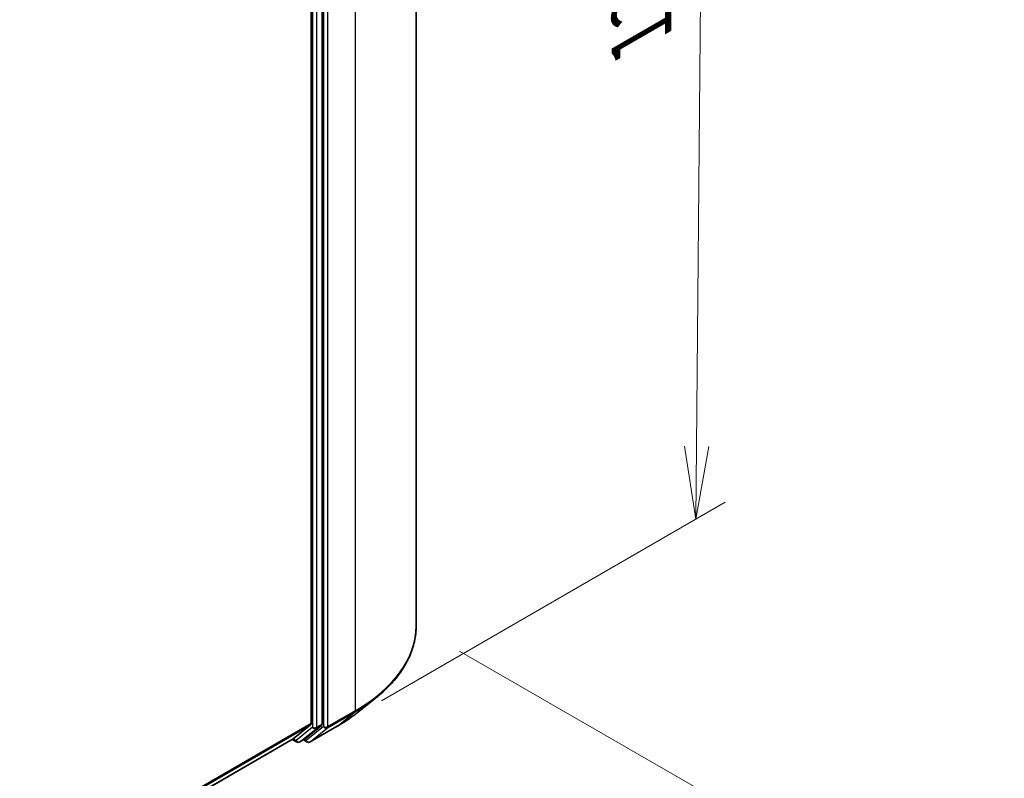
# Model space of a CAD drawing. Units: millimetres. Extents: x -1914 to 5565, y 28 to 1439.
# Drawn here: x -1388 to -1270, y 835 to 926 of the extents above; entities that cross this region are included whole.
import ezdxf

# ---------------------------------------------------------------- set-up
doc = ezdxf.new("R2010")
doc.units = ezdxf.units.MM
doc.header["$LTSCALE"] = 3.5
doc.layers.get('Defpoints').update_dxf_attribs({"lineweight": 25})
for name, color, linetype, lineweight in [('Dimension (ISO)', 7, 'Continuous', 18), ('Visible (ISO)', 7, 'Continuous', 35), ('Visible Narrow (ISO)', 7, 'Continuous', 25)]:
    doc.layers.add(name, color=color, linetype=linetype, lineweight=lineweight)
doc.styles.add('Note Text (TK)', font='txt')
doc.dimstyles.new('Default - Method 1b (TK)', dxfattribs={"dimscale": 3.5, "dimtxt": 2.5, "dimasz": 2.5, "dimexe": 1, "dimexo": 1.5, "dimgap": 1, "dimtad": 1, "dimrnd": 1e-08, "dimdsep": 46, "dimtxsty": 'Note Text (TK)', "dimblk": 'OPEN', "dimcen": 0.09, "dimdle": 5, "dimclrd": 100, "dimclre": 100, "dimclrt": 7, "dimadec": 1, "dimazin": 1, "dimtfac": 1, "dimtmove": 0, "dimatfit": 3, "dimldrblk": 'OPEN', "dimfxl": 1, "dimtolj": 1, "dimlwd": -1, "dimlwe": -1, "dimarcsym": 0})

# ---------------------------------------------------------------- blocks, each defined once
blk = doc.blocks.new('_Open')
at = {"color": 0, "linetype": 'ByBlock', "lineweight": -2}
for p, q in [((-1, 0.167), (0, 0)), ((-1, -0.167), (0, 0)), ((0, 0), (-1, 0))]:
    blk.add_line(p, q, dxfattribs=at)
blk = doc.blocks.new('*D27')
at = {"layer": 'Defpoints', "color": 0}
for p in [(-1306.04, 996.71), (-1353.52, 969.29), (-1350.28, 840.9)]:
    blk.add_point(p, dxfattribs=at)
at = {"layer": 'Dimension (ISO)', "color": 100}
for p, q in [((-1348.24, 972.34), (-1302.52, 998.74)), ((-1307.14, 874.51), (-1306.12, 987.96)), ((-1345.01, 843.94), (-1303.71, 867.79))]:
    blk.add_line(p, q, dxfattribs=at)
at = {"layer": 'Dimension (ISO)', "color": 100, "xscale": 8.75, "yscale": 8.75, "zscale": 8.75}
for p, rotation in [((-1306.04, 996.71), 89.48159656302987), ((-1307.22, 865.76), 269.4815965630299)]:
    blk.add_blockref('_Open', p, dxfattribs=dict(at, rotation=rotation))
at = {"layer": 'Dimension (ISO)', "color": 7, "insert": (-1313.77, 923.77), "char_height": 8.75, "attachment_point": 4, "rotation": 89.4816, "style": 'Note Text (TK)'}
blk.add_mtext('\\A1;{\\Q-30.518;\\W0.812;\\H0.816x;133}', dxfattribs=at)
blk = doc.blocks.new('*D28')
at = {"layer": 'Defpoints', "color": 0}
for p in [(-1340.83, 852.93), (-1570.53, 737.3), (-1486.44, 688.75)]:
    blk.add_point(p, dxfattribs=at)
at = {"layer": 'Dimension (ISO)', "color": 100}
for p, q in [((-1335.61, 849.92), (-1270.17, 812.14)), ((-1281.19, 809.71), (-1478.9, 693.19)), ((-1565.31, 734.29), (-1482.95, 686.74))]:
    blk.add_line(p, q, dxfattribs=at)
at = {"layer": 'Dimension (ISO)', "color": 100, "xscale": 8.75, "yscale": 8.75, "zscale": 8.75}
for p, rotation in [((-1273.66, 814.15), 30.51276016843377), ((-1486.44, 688.75), 210.5127601684338)]:
    blk.add_blockref('_Open', p, dxfattribs=dict(at, rotation=rotation))
at = {"layer": 'Dimension (ISO)', "color": 7, "insert": (-1389.02, 754.37), "char_height": 8.75, "attachment_point": 4, "rotation": 30.5128, "style": 'Note Text (TK)'}
blk.add_mtext('\\A1;{\\Q-29.487;\\W0.821;\\H0.816x;250}', dxfattribs=at)

msp = doc.modelspace()

# ---------------------------------------------------------------- linework, layer by layer
at = {"layer": 'Visible (ISO)'}
for p, q in [((-1340.8313, 852.9341), (-1340.8313, 981.821)), ((-1353.4569, 969.0632), (-1353.4569, 841.197)), ((-1352.1311, 841.1266), (-1352.1311, 969.6439)), ((-1348.0666, 842.3913), (-1345.7028, 844.2625)), ((-1355.5871, 839.3643), (-1353.5184, 841.0365)), ((-1354.1736, 839.3648), (-1352.1925, 840.9661)), ((-1353.5704, 838.996), (-1350.3, 840.8841)), ((-1529.947, 738.6958), (-1355.6033, 839.3532)), ((-1355.7024, 839.296), (-1355.1836, 838.9964)), ((-1354.8086, 838.9964), (-1354.1898, 839.3536)), ((-1353.9454, 838.996), (-1354.3773, 839.2454))]:
    msp.add_line(p, q, dxfattribs=at)
for centre in [(-1354.9961, 839.3212), (-1353.7579, 839.3207)]:
    msp.add_arc(centre, 0.375, 240, 300, dxfattribs=at)
for centre, start_param, end_param in [((-1353.7221, 841.3501), 0.09065989, 0.78539816), ((-1352.3962, 841.2797), 0.09065989, 0.78539816), ((-1355.7908, 839.678), 0, 0.09065989), ((-1354.3773, 839.6784), 0, 0.09065989)]:
    msp.add_ellipse(centre, major_axis=(0.1875, -0.3248), ratio=0.57735027, start_param=start_param, end_param=end_param, dxfattribs=at)
for points, knots in [([(-1340.8313, 852.9341), (-1340.8313, 852.3096), (-1340.8996, 851.6851), (-1341.171, 850.4484), (-1341.374, 849.8362), (-1341.9098, 848.6351), (-1342.2425, 848.0462), (-1343.0305, 846.9007), (-1343.4858, 846.3442), (-1344.5109, 845.2713), (-1345.0806, 844.7551), (-1345.7028, 844.2625)], [3.926990817, 3.926990817, 3.926990817, 3.926990817, 4.053018266, 4.053018266, 4.179045715, 4.179045715, 4.305073164, 4.305073164, 4.431100614, 4.431100614, 4.557128063, 4.557128063, 4.557128063, 4.557128063]), ([(-1350.3, 840.8841), (-1350.1383, 840.9775), (-1349.979, 841.0724), (-1349.6654, 841.265), (-1349.5112, 841.3628), (-1349.2079, 841.5611), (-1349.0588, 841.6617), (-1348.766, 841.8656), (-1348.6223, 841.9689), (-1348.3403, 842.1781), (-1348.202, 842.2841), (-1348.0666, 842.3913)], [1.570796327, 1.570796327, 1.570796327, 1.570796327, 1.60184851, 1.60184851, 1.632900694, 1.632900694, 1.663952877, 1.663952877, 1.695005061, 1.695005061, 1.726057244, 1.726057244, 1.726057244, 1.726057244])]:
    msp.add_open_spline(points, degree=3, knots=knots, dxfattribs=at)
at = {"layer": 'Visible Narrow (ISO)'}
for p, q in [((-1348.1536, 971.6147), (-1348.1536, 842.7279)), ((-1353.2801, 969.2867), (-1353.2801, 840.7694)), ((-1352.7498, 840.7694), (-1352.7498, 969.2867)), ((-1351.9543, 969.7266), (-1351.9543, 840.8398)), ((-1351.424, 840.8398), (-1351.424, 969.7266)), ((-1351.4854, 840.6793), (-1348.2151, 842.5674)), ((-1348.1536, 842.7279), (-1351.424, 840.8398)), ((-1350.2838, 840.8953), (-1348.2151, 842.5674)), ((-1353.4569, 841.197), (-1529.947, 739.3004)), ((-1529.947, 739.1754), (-1353.5184, 841.0365)), ((-1352.1311, 841.1266), (-1352.7498, 840.7694)), ((-1353.2801, 840.7694), (-1355.2612, 839.1681)), ((-1354.7924, 839.0075), (-1352.8112, 840.6089)), ((-1351.9543, 840.8398), (-1354.023, 839.1676)), ((-1350.2838, 840.8953), (-1353.5542, 839.0071)), ((-1353.5542, 839.0071), (-1351.4854, 840.6793)), ((-1352.8112, 840.6089), (-1352.1925, 840.9661)), ((-1355.5871, 839.3643), (-1529.947, 738.6976)), ((-1355.2612, 839.1681), (-1355.5932, 839.3597)), ((-1354.1736, 839.3648), (-1354.7924, 839.0075)), ((-1354.023, 839.1676), (-1354.2675, 839.3088))]:
    msp.add_line(p, q, dxfattribs=at)
for centre, major_axis, ratio, start_param, end_param in [((-1365.8313, 852.9341), (25, 0), 0.57735027, 5.49778714, 6.28318531), ((-1365.8313, 852.7381), (24.9131, 0), 0.57735027, 5.49778714, 5.65304806), ((-1365.8313, 849.8716), (-21.9874, 0), 0.57735027, 2.35619449, 2.51145541), ((-1348.4188, 842.881), (0.1875, -0.3248), 0.57735027, 0.09065989, 0.78539816), ((-1353.015, 840.9225), (0.375, 0), 0.57735027, 3.92699082, 5.49778714), ((-1353.015, 840.9225), (0.2357, -0.2916), 0.8131434, 4.58504495, 6.15584128), ((-1353.015, 840.9225), (0.1875, -0.3248), 0.57735027, 0.09065989, 0.78539816), ((-1351.6891, 840.9929), (0.375, 0), 0.57735027, 3.92699082, 5.49778714), ((-1351.6891, 840.9929), (0.2357, -0.2916), 0.8131434, 4.58504495, 6.15584128), ((-1351.6891, 840.9929), (0.1875, -0.3248), 0.57735027, 0.09065989, 0.78539816), ((-1350.4875, 841.2089), (0.1875, -0.3248), 0.57735027, 0, 0.09065989), ((-1354.9961, 839.3212), (-0.1875, -0.3248), 0.57735027, 5.49778714, 6.28318531), ((-1354.9961, 839.3212), (0.2357, -0.2916), 0.8131434, 4.58504495, 6.15584128), ((-1354.9961, 839.3212), (0.1875, -0.3248), 0.57735027, 0, 0.09065989), ((-1353.7579, 839.3207), (-0.1875, -0.3248), 0.57735027, 5.49778714, 6.28318531), ((-1353.7579, 839.3207), (0.2357, -0.2916), 0.8131434, 4.58504495, 6.15584128), ((-1353.7579, 839.3207), (0.1875, -0.3248), 0.57735027, 0, 0.09065989)]:
    msp.add_ellipse(centre, major_axis=major_axis, ratio=ratio, start_param=start_param, end_param=end_param, dxfattribs=at)

# ---------------------------------------------------------------- dimensions: what is measured, and where the dimension line sits
at = {"layer": 'Dimension (ISO)', "color": 100}
for base, p1, p2, angle, text, picture, middle in [((-1306.0388, 996.707), (-1350.2838, 840.8953), (-1353.5184, 969.2947), 269.481597, '{\\Q-30.518;\\W0.812;\\H0.816x;133}', '*D27', (-1306.644, 929.8157)), ((-1486.4352, 688.7502), (-1340.8313, 852.9341), (-1570.5298, 737.3023), 30.51276, '{\\Q-29.487;\\W0.821;\\H0.816x;250}', '*D28', (-1380.0457, 751.4504))]:
    dim = msp.add_linear_dim(base=base, p1=p1, p2=p2, angle=angle, text=text, dimstyle='Default - Method 1b (TK)', override={"dimgap": 1, "dimdec": 0, "dimlfac": 0.2, "dimtol": 0, "dimlim": 0, "dimtp": 0, "dimtm": 0, "dimtdec": 0, "dimtofl": 0, "dimatfit": 1}, dxfattribs=at)
    dim.commit()
    dim.dimension.update_dxf_attribs({"geometry": picture, "text_midpoint": middle, "dimtype": 160})

doc.saveas('drawing.dxf')
